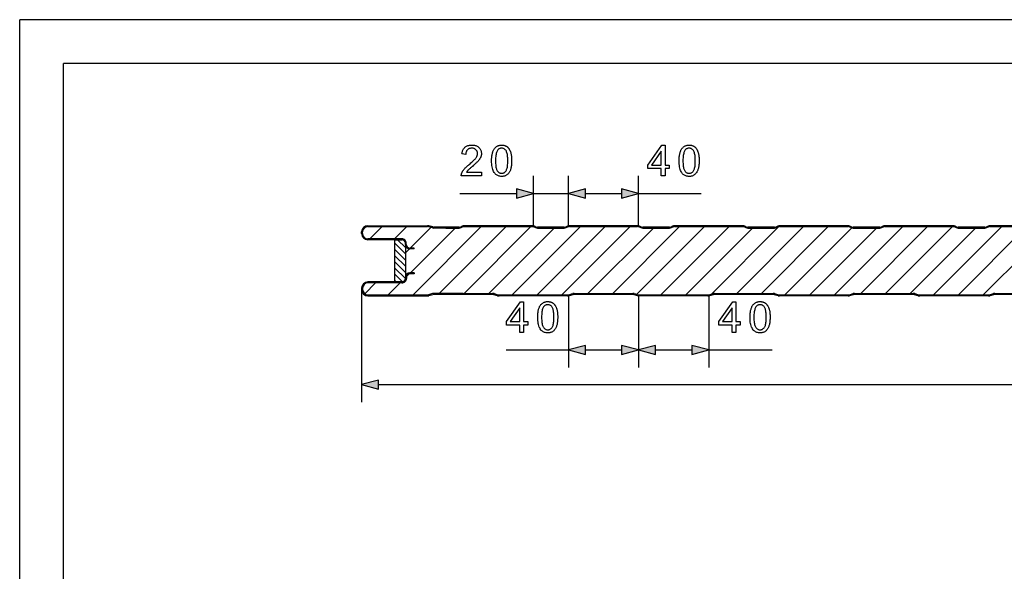
# Model space of a CAD drawing. Extents: x 0 to 297, y 0 to 210.
# Drawn here: x 0 to 112, y 147 to 210 of the extents above; entities that cross this region are included whole.
import ezdxf

# ---------------------------------------------------------------- set-up
doc = ezdxf.new("R2010")
doc.units = 0
doc.layers.get('0').update_dxf_attribs({"linetype": 'CONTINUOUS'})

msp = doc.modelspace()

# ---------------------------------------------------------------- linework, layer by layer
at = {"color": 0}
for p, q in [((0, 0), (0, 210)), ((297, 210), (0, 210)), ((5, 5), (5, 205)), ((292, 205), (5, 205)), ((58.61, 186.51), (58.61, 192.19)), ((62.61, 186.51), (62.61, 192.19)), ((62.61, 186.51), (62.61, 192.19)), ((70.61, 186.51), (70.61, 192.19)), ((50.23, 190.19), (56.68, 190.19)), ((58.61, 190.19), (62.61, 190.19)), ((64.54, 190.19), (66.61, 190.19)), ((64.54, 190.19), (68.68, 190.19)), ((70.61, 190.19), (77.75, 190.19)), ((39.71, 186.51), (46.53, 186.51)), ((47.12, 186.37), (46.69, 186.49)), ((58.49, 186.51), (50.73, 186.51)), ((70.49, 186.51), (62.73, 186.51)), ((82.49, 186.51), (74.73, 186.51)), ((94.49, 186.51), (86.73, 186.51)), ((106.49, 186.51), (98.73, 186.51)), ((118.49, 186.51), (110.73, 186.51)), ((39.01, 185.61), (39.01, 185.81)), ((39.11, 185.61), (39.11, 185.81)), ((39.71, 186.41), (46.53, 186.41)), ((39.95, 185.01), (41.35, 186.41)), ((42.78, 185.01), (44.18, 186.41)), ((44.57, 183.97), (46.92, 186.32)), ((44.58, 181.15), (49.68, 186.25)), ((44.89, 178.63), (52.67, 186.41)), ((47.1, 186.27), (46.66, 186.39)), ((48.61, 186.35), (47.26, 186.35)), ((48.61, 186.25), (47.26, 186.25)), ((47.87, 178.79), (55.49, 186.41)), ((50.13, 186.35), (48.61, 186.35)), ((48.61, 186.25), (50.13, 186.25)), ((50.5, 186.46), (50.32, 186.39)), ((50.36, 186.3), (50.54, 186.37)), ((50.7, 178.79), (58.32, 186.41)), ((50.73, 186.41), (58.49, 186.41)), ((53.53, 178.79), (60.99, 186.25)), ((56.2, 178.63), (63.98, 186.41)), ((58.68, 186.37), (58.86, 186.3)), ((58.89, 186.39), (58.72, 186.46)), ((59.03, 178.63), (66.81, 186.41)), ((60.61, 186.35), (59.09, 186.35)), ((59.09, 186.25), (60.61, 186.25)), ((62.13, 186.35), (60.61, 186.35)), ((60.61, 186.25), (62.13, 186.25)), ((61.86, 178.63), (69.64, 186.41)), ((62.5, 186.46), (62.32, 186.39)), ((62.36, 186.3), (62.54, 186.37)), ((62.73, 186.41), (70.49, 186.41)), ((64.84, 178.79), (72.3, 186.25)), ((67.67, 178.79), (75.29, 186.41)), ((70.4, 178.69), (78.12, 186.41)), ((70.68, 186.37), (70.86, 186.3)), ((70.89, 186.39), (70.72, 186.46)), ((72.61, 186.35), (71.09, 186.35)), ((71.09, 186.25), (72.61, 186.25)), ((74.13, 186.35), (72.61, 186.35)), ((72.61, 186.25), (74.13, 186.25)), ((73.17, 178.63), (80.95, 186.41)), ((74.5, 186.46), (74.32, 186.39)), ((74.36, 186.3), (74.54, 186.37)), ((74.73, 186.41), (82.49, 186.41)), ((76, 178.63), (83.62, 186.25)), ((78.92, 178.72), (86.59, 186.39)), ((81.82, 178.79), (89.44, 186.41)), ((82.68, 186.37), (82.86, 186.3)), ((82.89, 186.39), (82.72, 186.46)), ((84.61, 186.35), (83.09, 186.35)), ((83.09, 186.25), (84.61, 186.25)), ((86.13, 186.35), (84.61, 186.35)), ((84.61, 186.25), (86.13, 186.25)), ((84.64, 178.79), (92.26, 186.41)), ((86.5, 186.46), (86.32, 186.39)), ((86.36, 186.3), (86.54, 186.37)), ((86.73, 186.41), (94.49, 186.41)), ((87.31, 178.63), (94.95, 186.27)), ((90.14, 178.63), (97.76, 186.25)), ((92.97, 178.63), (100.75, 186.41)), ((94.68, 186.37), (94.86, 186.3)), ((94.89, 186.39), (94.72, 186.46)), ((96.61, 186.35), (95.09, 186.35)), ((95.09, 186.25), (96.61, 186.25)), ((95.96, 178.79), (103.58, 186.41)), ((98.13, 186.35), (96.61, 186.35)), ((96.61, 186.25), (98.13, 186.25)), ((98.5, 186.46), (98.32, 186.39)), ((98.36, 186.3), (98.54, 186.37)), ((98.73, 186.41), (106.49, 186.41)), ((98.79, 178.79), (106.41, 186.41)), ((101.61, 178.79), (109.07, 186.25)), ((104.28, 178.63), (112.06, 186.41)), ((106.68, 186.37), (106.86, 186.3)), ((106.89, 186.39), (106.72, 186.46)), ((108.61, 186.35), (107.09, 186.35)), ((107.09, 186.25), (108.61, 186.25)), ((107.11, 178.63), (114.89, 186.41)), ((110.13, 186.35), (108.61, 186.35)), ((108.61, 186.25), (110.13, 186.25)), ((109.94, 178.63), (117.72, 186.41)), ((110.5, 186.46), (110.32, 186.39)), ((110.36, 186.3), (110.54, 186.37)), ((110.73, 186.41), (118.49, 186.41)), ((43.61, 185.01), (39.71, 185.01)), ((43.61, 184.91), (39.71, 184.91)), ((42.81, 184.91), (43.61, 184.91)), ((42.81, 180.11), (42.81, 184.91)), ((42.81, 184.51), (44.01, 183.31)), ((43.12, 184.91), (44.01, 184.02)), ((44.01, 184.37), (44.01, 184.51)), ((44.01, 184.51), (44.01, 180.51)), ((44.11, 184.37), (44.11, 184.51)), ((42.81, 183.8), (44.01, 182.6)), ((44.01, 183.41), (44.47, 183.87)), ((45.01, 183.97), (44.51, 183.97)), ((45.01, 183.87), (44.51, 183.87)), ((45.01, 183.87), (45.01, 183.97)), ((42.81, 183.09), (44.01, 181.89)), ((42.81, 182.39), (44.01, 181.19)), ((42.81, 181.68), (44.01, 180.48)), ((42.81, 180.97), (43.67, 180.11)), ((44.14, 180.71), (44.45, 181.02)), ((45.01, 181.15), (44.53, 181.15)), ((45.01, 181.03), (44.53, 181.03)), ((45.01, 181.15), (45.01, 181.03)), ((39.36, 178.76), (40.59, 179.99)), ((43.61, 180.11), (39.73, 180.11)), ((43.61, 179.99), (39.73, 179.99)), ((42.06, 178.63), (43.42, 179.99)), ((42.81, 180.27), (42.97, 180.11)), ((43.61, 180.11), (42.81, 180.11)), ((44.01, 180.63), (44.01, 180.51)), ((44.13, 180.63), (44.13, 180.51)), ((39.01, 179.39), (39.01, 179.23)), ((39.01, 179.23), (39.01, 166.4)), ((39.13, 179.39), (39.13, 179.23)), ((39.73, 178.63), (46.52, 178.63)), ((47.09, 178.77), (46.66, 178.65)), ((47.12, 178.65), (46.69, 178.53)), ((50.61, 178.79), (47.26, 178.79)), ((50.61, 178.67), (47.26, 178.67)), ((50.61, 178.79), (53.96, 178.79)), ((50.61, 178.79), (50.61, 178.67)), ((53.96, 178.67), (50.61, 178.67)), ((54.53, 178.53), (54.1, 178.65)), ((54.13, 178.77), (54.56, 178.65)), ((54.69, 178.63), (62.52, 178.63)), ((62.66, 178.65), (63.09, 178.77)), ((63.12, 178.65), (62.69, 178.53)), ((63.26, 178.79), (66.61, 178.79)), ((66.61, 178.67), (63.26, 178.67)), ((66.61, 178.79), (69.96, 178.79)), ((69.96, 178.67), (66.61, 178.67)), ((70.53, 178.53), (70.1, 178.65)), ((70.13, 178.77), (70.56, 178.65)), ((70.69, 178.63), (78.52, 178.63)), ((78.66, 178.65), (79.09, 178.77)), ((79.12, 178.65), (78.69, 178.53)), ((79.26, 178.79), (82.61, 178.79)), ((82.61, 178.67), (79.26, 178.67)), ((82.61, 178.79), (85.96, 178.79)), ((85.96, 178.67), (82.61, 178.67)), ((86.53, 178.53), (86.1, 178.65)), ((86.13, 178.77), (86.56, 178.65)), ((86.69, 178.63), (94.52, 178.63)), ((94.66, 178.65), (95.09, 178.77)), ((95.12, 178.65), (94.69, 178.53)), ((95.26, 178.79), (98.61, 178.79)), ((98.61, 178.67), (95.26, 178.67)), ((98.61, 178.79), (101.96, 178.79)), ((101.96, 178.67), (98.61, 178.67)), ((102.53, 178.53), (102.1, 178.65)), ((102.13, 178.77), (102.56, 178.65)), ((102.69, 178.63), (110.52, 178.63)), ((110.66, 178.65), (111.09, 178.77)), ((111.12, 178.65), (110.69, 178.53)), ((111.26, 178.79), (114.61, 178.79)), ((114.61, 178.67), (111.26, 178.67)), ((39.73, 178.51), (46.52, 178.51)), ((62.52, 178.51), (54.69, 178.51)), ((62.61, 178.51), (62.61, 170.35)), ((70.61, 178.51), (70.61, 170.35)), ((70.61, 178.51), (70.61, 170.35)), ((78.52, 178.51), (70.69, 178.51)), ((78.61, 178.51), (78.61, 170.35)), ((94.52, 178.51), (86.69, 178.51)), ((110.52, 178.51), (102.69, 178.51)), ((55.49, 172.35), (62.61, 172.35)), ((64.54, 172.35), (68.68, 172.35)), ((72.54, 172.35), (76.68, 172.35)), ((78.61, 172.35), (85.85, 172.35)), ((40.94, 168.4), (241.48, 168.4))]:
    msp.add_line(p, q, dxfattribs=at)
for points in [[(52.69, 192.61), (52.69, 192.19), (50.38, 192.19), (50.38, 192.22), (50.38, 192.25), (50.38, 192.28), (50.38, 192.31), (50.39, 192.34), (50.39, 192.37), (50.4, 192.4), (50.41, 192.43), (50.42, 192.46), (50.43, 192.49), (50.44, 192.54), (50.47, 192.59), (50.49, 192.63), (50.51, 192.68), (50.54, 192.73), (50.57, 192.77), (50.6, 192.82), (50.63, 192.86), (50.67, 192.91), (50.71, 192.96), (50.75, 193), (50.79, 193.05), (50.84, 193.1), (50.89, 193.15), (50.95, 193.2), (51, 193.26), (51.07, 193.31), (51.13, 193.37), (51.2, 193.43), (51.27, 193.49), (51.38, 193.58), (51.48, 193.67), (51.58, 193.75), (51.67, 193.83), (51.75, 193.91), (51.82, 193.98), (51.89, 194.05), (51.95, 194.11), (52, 194.17), (52.04, 194.23), (52.08, 194.28), (52.11, 194.34), (52.14, 194.39), (52.17, 194.44), (52.19, 194.49), (52.21, 194.55), (52.22, 194.6), (52.23, 194.65), (52.24, 194.7), (52.24, 194.74), (52.24, 194.79), (52.24, 194.84), (52.23, 194.89), (52.21, 194.94), (52.2, 194.98), (52.18, 195.02), (52.15, 195.06), (52.13, 195.1), (52.09, 195.14), (52.06, 195.18), (52.02, 195.21), (51.98, 195.24), (51.94, 195.27), (51.9, 195.29), (51.85, 195.31), (51.8, 195.32), (51.75, 195.34), (51.7, 195.34), (51.64, 195.35), (51.58, 195.35), (51.52, 195.35), (51.46, 195.34), (51.41, 195.33), (51.36, 195.32), (51.3, 195.3), (51.26, 195.28), (51.21, 195.26), (51.17, 195.23), (51.13, 195.2), (51.09, 195.16), (51.05, 195.13), (51.02, 195.08), (50.99, 195.04), (50.97, 194.99), (50.95, 194.94), (50.93, 194.89), (50.92, 194.83), (50.91, 194.78), (50.9, 194.71), (50.9, 194.65), (50.46, 194.69), (50.47, 194.79), (50.48, 194.88), (50.51, 194.97), (50.53, 195.05), (50.56, 195.13), (50.6, 195.2), (50.64, 195.27), (50.69, 195.33), (50.74, 195.39), (50.8, 195.45), (50.86, 195.5), (50.92, 195.54), (50.99, 195.58), (51.07, 195.61), (51.14, 195.64), (51.23, 195.67), (51.31, 195.68), (51.4, 195.7), (51.5, 195.7), (51.59, 195.71), (51.69, 195.7), (51.79, 195.7), (51.88, 195.68), (51.96, 195.66), (52.04, 195.64), (52.12, 195.61), (52.2, 195.57), (52.26, 195.53), (52.33, 195.48), (52.39, 195.43), (52.45, 195.37), (52.5, 195.31), (52.54, 195.25), (52.58, 195.18), (52.61, 195.11), (52.64, 195.04), (52.66, 194.97), (52.67, 194.89), (52.68, 194.82), (52.68, 194.74), (52.68, 194.69), (52.68, 194.65), (52.68, 194.61), (52.67, 194.57), (52.66, 194.53), (52.65, 194.49), (52.64, 194.44), (52.63, 194.4), (52.61, 194.36), (52.6, 194.32), (52.58, 194.28), (52.56, 194.24), (52.54, 194.2), (52.51, 194.16), (52.48, 194.11), (52.45, 194.07), (52.42, 194.03), (52.39, 193.98), (52.35, 193.94), (52.31, 193.89), (52.27, 193.85), (52.22, 193.8), (52.17, 193.75), (52.11, 193.69), (52.05, 193.63), (51.98, 193.57), (51.9, 193.5), (51.83, 193.43), (51.74, 193.36), (51.65, 193.28), (51.58, 193.22), (51.51, 193.16), (51.44, 193.1), (51.39, 193.05), (51.33, 193.01), (51.29, 192.96), (51.24, 192.93), (51.21, 192.89), (51.18, 192.86), (51.15, 192.84), (51.13, 192.82), (51.11, 192.79), (51.09, 192.77), (51.07, 192.75), (51.05, 192.72), (51.04, 192.7), (51.02, 192.68), (51, 192.65), (50.99, 192.63), (50.97, 192.61)], [(53.85, 193.92), (53.85, 194.04), (53.85, 194.16), (53.86, 194.27), (53.87, 194.38), (53.88, 194.48), (53.9, 194.58), (53.91, 194.67), (53.93, 194.76), (53.95, 194.84), (53.98, 194.92), (54, 194.99), (54.03, 195.06), (54.06, 195.13), (54.1, 195.19), (54.14, 195.25), (54.17, 195.31), (54.22, 195.36), (54.26, 195.41), (54.31, 195.46), (54.36, 195.5), (54.41, 195.54), (54.46, 195.58), (54.52, 195.61), (54.58, 195.63), (54.64, 195.66), (54.71, 195.67), (54.77, 195.69), (54.84, 195.7), (54.92, 195.7), (54.99, 195.71), (55.05, 195.71), (55.1, 195.7), (55.15, 195.7), (55.2, 195.69), (55.25, 195.68), (55.3, 195.67), (55.35, 195.65), (55.4, 195.63), (55.44, 195.61), (55.48, 195.59), (55.53, 195.57), (55.57, 195.54), (55.61, 195.52), (55.64, 195.49), (55.68, 195.45), (55.71, 195.42), (55.75, 195.39), (55.78, 195.35), (55.81, 195.31), (55.84, 195.27), (55.86, 195.22), (55.89, 195.18), (55.91, 195.13), (55.94, 195.08), (55.96, 195.03), (55.98, 194.98), (56, 194.92), (56.02, 194.86), (56.04, 194.81), (56.05, 194.75), (56.07, 194.68), (56.08, 194.61), (56.09, 194.54), (56.1, 194.47), (56.11, 194.39), (56.12, 194.3), (56.12, 194.21), (56.13, 194.12), (56.13, 194.02), (56.13, 193.92), (56.13, 193.8), (56.13, 193.68), (56.12, 193.57), (56.11, 193.46), (56.1, 193.36), (56.09, 193.26), (56.07, 193.17), (56.05, 193.09), (56.03, 193), (56.01, 192.92), (55.98, 192.85), (55.95, 192.78), (55.92, 192.71), (55.88, 192.65), (55.85, 192.59), (55.81, 192.53), (55.77, 192.48), (55.72, 192.43), (55.68, 192.38), (55.63, 192.34), (55.57, 192.3), (55.52, 192.26), (55.46, 192.23), (55.4, 192.21), (55.34, 192.18), (55.28, 192.17), (55.21, 192.15), (55.14, 192.14), (55.07, 192.13), (54.99, 192.13), (54.89, 192.14), (54.8, 192.15), (54.71, 192.17), (54.62, 192.19), (54.54, 192.22), (54.46, 192.26), (54.39, 192.31), (54.32, 192.37), (54.26, 192.43), (54.2, 192.5), (54.13, 192.59), (54.07, 192.69), (54.02, 192.81), (53.97, 192.93), (53.94, 193.07), (53.9, 193.22), (53.88, 193.38), (53.86, 193.55), (53.85, 193.73)], [(73.2, 192.19), (73.2, 193.03), (71.68, 193.03), (71.68, 193.42), (73.27, 195.69), (73.63, 195.69), (73.63, 193.42), (74.1, 193.42), (74.1, 193.03), (73.63, 193.03), (73.63, 192.19)], [(75.24, 193.92), (75.24, 194.04), (75.24, 194.16), (75.25, 194.27), (75.26, 194.38), (75.27, 194.48), (75.28, 194.58), (75.3, 194.67), (75.32, 194.76), (75.34, 194.84), (75.37, 194.92), (75.39, 194.99), (75.42, 195.06), (75.45, 195.13), (75.49, 195.19), (75.52, 195.25), (75.56, 195.31), (75.6, 195.36), (75.65, 195.41), (75.7, 195.46), (75.74, 195.5), (75.8, 195.54), (75.85, 195.58), (75.91, 195.61), (75.97, 195.63), (76.03, 195.66), (76.09, 195.67), (76.16, 195.69), (76.23, 195.7), (76.3, 195.7), (76.38, 195.71), (76.43, 195.71), (76.49, 195.7), (76.54, 195.7), (76.59, 195.69), (76.64, 195.68), (76.69, 195.67), (76.74, 195.65), (76.79, 195.63), (76.83, 195.61), (76.87, 195.59), (76.91, 195.57), (76.95, 195.54), (76.99, 195.52), (77.03, 195.49), (77.07, 195.45), (77.1, 195.42), (77.13, 195.39), (77.17, 195.35), (77.2, 195.31), (77.22, 195.27), (77.25, 195.22), (77.28, 195.18), (77.3, 195.13), (77.32, 195.08), (77.35, 195.03), (77.37, 194.98), (77.39, 194.92), (77.41, 194.86), (77.42, 194.81), (77.44, 194.75), (77.46, 194.68), (77.47, 194.61), (77.48, 194.54), (77.49, 194.47), (77.5, 194.39), (77.51, 194.3), (77.51, 194.21), (77.52, 194.12), (77.52, 194.02), (77.52, 193.92), (77.52, 193.8), (77.51, 193.68), (77.51, 193.57), (77.5, 193.46), (77.49, 193.36), (77.47, 193.26), (77.46, 193.17), (77.44, 193.09), (77.42, 193), (77.39, 192.92), (77.37, 192.85), (77.34, 192.78), (77.31, 192.71), (77.27, 192.65), (77.24, 192.59), (77.2, 192.53), (77.15, 192.48), (77.11, 192.43), (77.06, 192.38), (77.01, 192.34), (76.96, 192.3), (76.91, 192.26), (76.85, 192.23), (76.79, 192.21), (76.73, 192.18), (76.66, 192.17), (76.6, 192.15), (76.53, 192.14), (76.45, 192.13), (76.38, 192.13), (76.28, 192.14), (76.18, 192.15), (76.09, 192.17), (76.01, 192.19), (75.93, 192.22), (75.85, 192.26), (75.78, 192.31), (75.71, 192.37), (75.64, 192.43), (75.58, 192.5), (75.52, 192.59), (75.46, 192.69), (75.41, 192.81), (75.36, 192.93), (75.32, 193.07), (75.29, 193.22), (75.27, 193.38), (75.25, 193.55), (75.24, 193.73)], [(54.29, 193.92), (54.29, 193.75), (54.3, 193.6), (54.31, 193.45), (54.32, 193.32), (54.34, 193.2), (54.36, 193.09), (54.39, 192.99), (54.42, 192.91), (54.45, 192.83), (54.49, 192.77), (54.53, 192.72), (54.58, 192.67), (54.62, 192.63), (54.67, 192.59), (54.72, 192.56), (54.77, 192.53), (54.82, 192.51), (54.88, 192.5), (54.93, 192.49), (54.99, 192.49), (55.05, 192.49), (55.1, 192.5), (55.16, 192.51), (55.21, 192.53), (55.26, 192.56), (55.31, 192.59), (55.36, 192.63), (55.4, 192.67), (55.45, 192.72), (55.49, 192.77), (55.53, 192.84), (55.56, 192.91), (55.59, 193), (55.62, 193.09), (55.64, 193.2), (55.66, 193.32), (55.67, 193.45), (55.68, 193.6), (55.69, 193.75), (55.69, 193.92), (55.69, 194.09), (55.68, 194.24), (55.67, 194.38), (55.66, 194.52), (55.64, 194.64), (55.62, 194.75), (55.59, 194.84), (55.56, 194.93), (55.53, 195), (55.49, 195.07), (55.45, 195.12), (55.4, 195.17), (55.36, 195.21), (55.31, 195.25), (55.26, 195.28), (55.21, 195.31), (55.16, 195.33), (55.1, 195.34), (55.04, 195.35), (54.99, 195.35), (54.93, 195.35), (54.87, 195.34), (54.82, 195.33), (54.77, 195.31), (54.72, 195.29), (54.67, 195.26), (54.63, 195.23), (54.59, 195.19), (54.55, 195.15), (54.51, 195.1), (54.47, 195.03), (54.43, 194.95), (54.4, 194.86), (54.37, 194.76), (54.35, 194.64), (54.33, 194.52), (54.31, 194.39), (54.3, 194.24), (54.29, 194.09)], [(73.2, 193.42), (73.2, 195), (72.1, 193.42)], [(75.68, 193.92), (75.68, 193.75), (75.69, 193.6), (75.7, 193.45), (75.71, 193.32), (75.73, 193.2), (75.75, 193.09), (75.78, 192.99), (75.81, 192.91), (75.84, 192.83), (75.88, 192.77), (75.92, 192.72), (75.97, 192.67), (76.01, 192.63), (76.06, 192.59), (76.11, 192.56), (76.16, 192.53), (76.21, 192.51), (76.26, 192.5), (76.32, 192.49), (76.38, 192.49), (76.44, 192.49), (76.49, 192.5), (76.55, 192.51), (76.6, 192.53), (76.65, 192.56), (76.7, 192.59), (76.75, 192.63), (76.79, 192.67), (76.84, 192.72), (76.88, 192.77), (76.91, 192.84), (76.95, 192.91), (76.98, 193), (77.01, 193.09), (77.03, 193.2), (77.05, 193.32), (77.06, 193.45), (77.07, 193.6), (77.08, 193.75), (77.08, 193.92), (77.08, 194.09), (77.07, 194.24), (77.06, 194.38), (77.05, 194.52), (77.03, 194.64), (77.01, 194.75), (76.98, 194.84), (76.95, 194.93), (76.91, 195), (76.88, 195.07), (76.84, 195.12), (76.79, 195.17), (76.75, 195.21), (76.7, 195.25), (76.65, 195.28), (76.6, 195.31), (76.55, 195.33), (76.49, 195.34), (76.43, 195.35), (76.37, 195.35), (76.32, 195.35), (76.26, 195.34), (76.21, 195.33), (76.16, 195.31), (76.11, 195.29), (76.06, 195.26), (76.02, 195.23), (75.98, 195.19), (75.94, 195.15), (75.9, 195.1), (75.86, 195.03), (75.82, 194.95), (75.79, 194.86), (75.76, 194.76), (75.73, 194.64), (75.71, 194.52), (75.7, 194.39), (75.69, 194.24), (75.68, 194.09)], [(56.68, 189.67), (58.61, 190.19), (56.68, 190.71)], [(64.54, 190.71), (62.61, 190.19), (64.54, 189.67)], [(64.54, 190.71), (62.61, 190.19), (64.54, 189.67)], [(68.68, 189.67), (70.61, 190.19), (68.68, 190.71)], [(57.07, 174.35), (57.07, 175.19), (55.55, 175.19), (55.55, 175.58), (57.14, 177.85), (57.5, 177.85), (57.5, 175.58), (57.97, 175.58), (57.97, 175.19), (57.5, 175.19), (57.5, 174.35)], [(59.11, 176.08), (59.11, 176.2), (59.11, 176.31), (59.12, 176.43), (59.13, 176.53), (59.14, 176.64), (59.15, 176.73), (59.17, 176.83), (59.19, 176.91), (59.21, 177), (59.24, 177.07), (59.26, 177.15), (59.29, 177.22), (59.32, 177.29), (59.36, 177.35), (59.39, 177.41), (59.43, 177.47), (59.47, 177.52), (59.52, 177.57), (59.57, 177.62), (59.61, 177.66), (59.67, 177.7), (59.72, 177.73), (59.78, 177.76), (59.84, 177.79), (59.9, 177.81), (59.96, 177.83), (60.03, 177.85), (60.1, 177.86), (60.17, 177.86), (60.25, 177.86), (60.3, 177.86), (60.36, 177.86), (60.41, 177.85), (60.46, 177.85), (60.51, 177.84), (60.56, 177.82), (60.61, 177.81), (60.66, 177.79), (60.7, 177.77), (60.74, 177.75), (60.78, 177.73), (60.82, 177.7), (60.86, 177.67), (60.9, 177.64), (60.94, 177.61), (60.97, 177.58), (61, 177.54), (61.04, 177.5), (61.07, 177.46), (61.09, 177.42), (61.12, 177.38), (61.15, 177.33), (61.17, 177.29), (61.2, 177.24), (61.22, 177.19), (61.24, 177.13), (61.26, 177.08), (61.28, 177.02), (61.29, 176.96), (61.31, 176.9), (61.33, 176.84), (61.34, 176.77), (61.35, 176.7), (61.36, 176.62), (61.37, 176.54), (61.38, 176.46), (61.38, 176.37), (61.39, 176.27), (61.39, 176.18), (61.39, 176.08), (61.39, 175.95), (61.38, 175.84), (61.38, 175.73), (61.37, 175.62), (61.36, 175.52), (61.34, 175.42), (61.33, 175.33), (61.31, 175.24), (61.29, 175.16), (61.26, 175.08), (61.24, 175.01), (61.21, 174.94), (61.18, 174.87), (61.14, 174.81), (61.11, 174.75), (61.07, 174.69), (61.02, 174.64), (60.98, 174.59), (60.93, 174.54), (60.88, 174.5), (60.83, 174.46), (60.78, 174.42), (60.72, 174.39), (60.66, 174.36), (60.6, 174.34), (60.53, 174.32), (60.47, 174.31), (60.4, 174.3), (60.32, 174.29), (60.25, 174.29), (60.15, 174.29), (60.05, 174.3), (59.96, 174.32), (59.88, 174.35), (59.8, 174.38), (59.72, 174.42), (59.65, 174.47), (59.58, 174.52), (59.51, 174.58), (59.45, 174.65), (59.39, 174.75), (59.33, 174.85), (59.28, 174.96), (59.23, 175.09), (59.19, 175.23), (59.16, 175.37), (59.14, 175.53), (59.12, 175.7), (59.11, 175.88)], [(59.55, 176.08), (59.55, 175.91), (59.56, 175.75), (59.57, 175.61), (59.58, 175.48), (59.6, 175.36), (59.62, 175.25), (59.65, 175.15), (59.68, 175.07), (59.71, 174.99), (59.75, 174.93), (59.79, 174.87), (59.84, 174.83), (59.88, 174.78), (59.93, 174.75), (59.98, 174.71), (60.03, 174.69), (60.08, 174.67), (60.13, 174.65), (60.19, 174.65), (60.25, 174.64), (60.31, 174.65), (60.36, 174.65), (60.42, 174.67), (60.47, 174.69), (60.52, 174.71), (60.57, 174.75), (60.62, 174.78), (60.66, 174.83), (60.71, 174.87), (60.75, 174.93), (60.78, 174.99), (60.82, 175.07), (60.85, 175.15), (60.88, 175.25), (60.9, 175.36), (60.92, 175.48), (60.93, 175.61), (60.94, 175.75), (60.95, 175.91), (60.95, 176.08), (60.95, 176.24), (60.94, 176.4), (60.93, 176.54), (60.92, 176.67), (60.9, 176.79), (60.88, 176.9), (60.85, 177), (60.82, 177.09), (60.78, 177.16), (60.75, 177.22), (60.71, 177.28), (60.66, 177.33), (60.62, 177.37), (60.57, 177.41), (60.52, 177.44), (60.47, 177.46), (60.42, 177.48), (60.36, 177.5), (60.3, 177.5), (60.24, 177.51), (60.19, 177.51), (60.13, 177.5), (60.08, 177.49), (60.03, 177.47), (59.98, 177.45), (59.93, 177.42), (59.89, 177.38), (59.85, 177.35), (59.81, 177.3), (59.77, 177.26), (59.73, 177.19), (59.69, 177.11), (59.66, 177.02), (59.63, 176.91), (59.6, 176.8), (59.58, 176.68), (59.57, 176.54), (59.56, 176.4), (59.55, 176.24)], [(81.29, 174.35), (81.29, 175.19), (79.77, 175.19), (79.77, 175.58), (81.37, 177.85), (81.72, 177.85), (81.72, 175.58), (82.19, 175.58), (82.19, 175.19), (81.72, 175.19), (81.72, 174.35)], [(83.33, 176.08), (83.34, 176.2), (83.34, 176.31), (83.35, 176.43), (83.35, 176.53), (83.37, 176.64), (83.38, 176.73), (83.4, 176.83), (83.42, 176.91), (83.44, 177), (83.46, 177.07), (83.49, 177.15), (83.52, 177.22), (83.55, 177.29), (83.58, 177.35), (83.62, 177.41), (83.66, 177.47), (83.7, 177.52), (83.75, 177.57), (83.79, 177.62), (83.84, 177.66), (83.89, 177.7), (83.95, 177.73), (84, 177.76), (84.06, 177.79), (84.13, 177.81), (84.19, 177.83), (84.26, 177.85), (84.33, 177.86), (84.4, 177.86), (84.47, 177.86), (84.53, 177.86), (84.58, 177.86), (84.64, 177.85), (84.69, 177.85), (84.74, 177.84), (84.79, 177.82), (84.84, 177.81), (84.88, 177.79), (84.93, 177.77), (84.97, 177.75), (85.01, 177.73), (85.05, 177.7), (85.09, 177.67), (85.13, 177.64), (85.16, 177.61), (85.2, 177.58), (85.23, 177.54), (85.26, 177.5), (85.29, 177.46), (85.32, 177.42), (85.35, 177.38), (85.37, 177.33), (85.4, 177.29), (85.42, 177.24), (85.44, 177.19), (85.46, 177.13), (85.48, 177.08), (85.5, 177.02), (85.52, 176.96), (85.54, 176.9), (85.55, 176.84), (85.57, 176.77), (85.58, 176.7), (85.59, 176.62), (85.6, 176.54), (85.6, 176.46), (85.61, 176.37), (85.61, 176.27), (85.62, 176.18), (85.62, 176.08), (85.61, 175.95), (85.61, 175.84), (85.6, 175.73), (85.6, 175.62), (85.58, 175.52), (85.57, 175.42), (85.55, 175.33), (85.54, 175.24), (85.51, 175.16), (85.49, 175.08), (85.46, 175.01), (85.43, 174.94), (85.4, 174.87), (85.37, 174.81), (85.33, 174.75), (85.29, 174.69), (85.25, 174.64), (85.21, 174.59), (85.16, 174.54), (85.11, 174.5), (85.06, 174.46), (85.01, 174.42), (84.95, 174.39), (84.89, 174.36), (84.83, 174.34), (84.76, 174.32), (84.69, 174.31), (84.62, 174.3), (84.55, 174.29), (84.47, 174.29), (84.38, 174.29), (84.28, 174.3), (84.19, 174.32), (84.1, 174.35), (84.02, 174.38), (83.95, 174.42), (83.87, 174.47), (83.8, 174.52), (83.74, 174.58), (83.68, 174.65), (83.61, 174.75), (83.56, 174.85), (83.5, 174.96), (83.46, 175.09), (83.42, 175.23), (83.39, 175.37), (83.36, 175.53), (83.35, 175.7), (83.34, 175.88)], [(83.78, 176.08), (83.78, 175.91), (83.78, 175.75), (83.79, 175.61), (83.81, 175.48), (83.83, 175.36), (83.85, 175.25), (83.87, 175.15), (83.9, 175.07), (83.94, 174.99), (83.98, 174.93), (84.02, 174.87), (84.06, 174.83), (84.11, 174.78), (84.15, 174.75), (84.2, 174.71), (84.25, 174.69), (84.31, 174.67), (84.36, 174.65), (84.42, 174.65), (84.47, 174.64), (84.53, 174.65), (84.59, 174.65), (84.64, 174.67), (84.7, 174.69), (84.75, 174.71), (84.8, 174.75), (84.84, 174.78), (84.89, 174.83), (84.93, 174.87), (84.97, 174.93), (85.01, 174.99), (85.05, 175.07), (85.08, 175.15), (85.1, 175.25), (85.12, 175.36), (85.14, 175.48), (85.16, 175.61), (85.17, 175.75), (85.17, 175.91), (85.17, 176.08), (85.17, 176.24), (85.17, 176.4), (85.16, 176.54), (85.14, 176.67), (85.12, 176.79), (85.1, 176.9), (85.08, 177), (85.05, 177.09), (85.01, 177.16), (84.97, 177.22), (84.93, 177.28), (84.89, 177.33), (84.84, 177.37), (84.8, 177.41), (84.75, 177.44), (84.7, 177.46), (84.64, 177.48), (84.59, 177.5), (84.53, 177.5), (84.47, 177.51), (84.41, 177.51), (84.36, 177.5), (84.3, 177.49), (84.25, 177.47), (84.2, 177.45), (84.16, 177.42), (84.11, 177.38), (84.07, 177.35), (84.03, 177.3), (84, 177.26), (83.96, 177.19), (83.92, 177.11), (83.88, 177.02), (83.86, 176.91), (83.83, 176.8), (83.81, 176.68), (83.8, 176.54), (83.78, 176.4), (83.78, 176.24)], [(57.07, 175.58), (57.07, 177.16), (55.97, 175.58)], [(81.29, 175.58), (81.29, 177.16), (80.2, 175.58)], [(64.54, 172.87), (62.61, 172.35), (64.54, 171.83)], [(68.68, 171.83), (70.61, 172.35), (68.68, 172.87)], [(72.54, 172.87), (70.61, 172.35), (72.54, 171.83)], [(76.68, 171.83), (78.61, 172.35), (76.68, 172.87)], [(40.94, 168.92), (39.01, 168.4), (40.94, 167.88)]]:
    msp.add_lwpolyline(points, close=True, dxfattribs=at)
for centre, radius, start, end in [((39.71, 185.81), 0.7, 90, 180), ((46.53, 185.91), 0.6, 74.534, 90), ((50.73, 185.91), 0.6, 90, 112.9224), ((58.49, 185.91), 0.6, 67.0776, 90), ((62.73, 185.91), 0.6, 90, 112.9224), ((70.49, 185.91), 0.6, 67.0776, 90), ((74.73, 185.91), 0.6, 90, 112.9224), ((82.49, 185.91), 0.6, 67.0776, 90), ((86.73, 185.91), 0.6, 90, 112.9224), ((94.49, 185.91), 0.6, 67.0776, 90), ((98.73, 185.91), 0.6, 90, 112.9224), ((106.49, 185.91), 0.6, 67.0776, 90), ((110.73, 185.91), 0.6, 90, 112.9224), ((39.71, 185.61), 0.7, 180, 270), ((39.71, 185.81), 0.6, 90, 180), ((39.71, 185.61), 0.6, 180, 270), ((46.53, 185.91), 0.5, 74.5465, 90), ((47.26, 186.85), 0.6, 254.5465, 270), ((47.26, 186.85), 0.5, 254.534, 270), ((50.13, 186.85), 0.5, 270, 292.9224), ((50.13, 186.85), 0.6, 270, 292.8925), ((50.73, 185.91), 0.5, 90, 112.8925), ((58.49, 185.91), 0.5, 67.1075, 90), ((59.09, 186.85), 0.6, 247.1075, 270), ((59.09, 186.85), 0.5, 247.0776, 270), ((62.13, 186.85), 0.5, 270, 292.9224), ((62.13, 186.85), 0.6, 270, 292.8925), ((62.73, 185.91), 0.5, 90, 112.8925), ((70.49, 185.91), 0.5, 67.1075, 90), ((71.09, 186.85), 0.6, 247.1075, 270), ((71.09, 186.85), 0.5, 247.0776, 270), ((74.13, 186.85), 0.5, 270, 292.9224), ((74.13, 186.85), 0.6, 270, 292.8925), ((74.73, 185.91), 0.5, 90, 112.8925), ((82.49, 185.91), 0.5, 67.1075, 90), ((83.09, 186.85), 0.6, 247.1075, 270), ((83.09, 186.85), 0.5, 247.0776, 270), ((86.13, 186.85), 0.5, 270, 292.9224), ((86.13, 186.85), 0.6, 270, 292.8925), ((86.73, 185.91), 0.5, 90, 112.8925), ((94.49, 185.91), 0.5, 67.1075, 90), ((95.09, 186.85), 0.6, 247.1075, 270), ((95.09, 186.85), 0.5, 247.0776, 270), ((98.13, 186.85), 0.5, 270, 292.9224), ((98.13, 186.85), 0.6, 270, 292.8925), ((98.73, 185.91), 0.5, 90, 112.8925), ((106.49, 185.91), 0.5, 67.1075, 90), ((107.09, 186.85), 0.6, 247.1075, 270), ((107.09, 186.85), 0.5, 247.0776, 270), ((110.13, 186.85), 0.5, 270, 292.9224), ((110.13, 186.85), 0.6, 270, 292.8925), ((110.73, 185.91), 0.5, 90, 112.8925), ((43.61, 184.51), 0.5, 359.9983, 90), ((43.61, 184.51), 0.4, 0, 90), ((43.61, 184.51), 0.4, 0, 90), ((44.51, 184.37), 0.5, 180, 270), ((44.51, 184.37), 0.4, 180.0005, 270.0005), ((44.53, 180.63), 0.52, 90, 180), ((44.53, 180.63), 0.4, 89.9995, 179.9995), ((39.73, 179.39), 0.72, 90, 180), ((39.73, 179.39), 0.6, 90, 180), ((43.61, 180.51), 0.52, 270, 0.0017), ((43.61, 180.51), 0.4, 270, 360), ((43.61, 180.51), 0.4, 270, 360), ((39.73, 179.23), 0.72, 180, 270), ((39.73, 179.23), 0.6, 180, 270), ((46.52, 179.13), 0.5, 270, 285.466), ((47.26, 178.17), 0.62, 90, 105.466), ((47.26, 178.17), 0.5, 90, 105.466), ((53.96, 178.17), 0.62, 74.534, 90), ((53.96, 178.17), 0.5, 74.534, 90), ((54.69, 179.13), 0.5, 254.534, 270), ((62.52, 179.13), 0.5, 270, 285.466), ((63.26, 178.17), 0.62, 90, 105.466), ((63.26, 178.17), 0.5, 90, 105.466), ((69.96, 178.17), 0.62, 74.534, 90), ((69.96, 178.17), 0.5, 74.534, 90), ((70.69, 179.13), 0.5, 254.534, 270), ((78.52, 179.13), 0.5, 270, 285.466), ((79.26, 178.17), 0.62, 90, 105.466), ((79.26, 178.17), 0.5, 90, 105.466), ((85.96, 178.17), 0.62, 74.534, 90), ((85.96, 178.17), 0.5, 74.534, 90), ((86.69, 179.13), 0.5, 254.534, 270), ((94.52, 179.13), 0.5, 270, 285.466), ((95.26, 178.17), 0.62, 90, 105.466), ((95.26, 178.17), 0.5, 90, 105.466), ((101.96, 178.17), 0.62, 74.534, 90), ((101.96, 178.17), 0.5, 74.534, 90), ((102.69, 179.13), 0.5, 254.534, 270), ((110.52, 179.13), 0.5, 270, 285.466), ((111.26, 178.17), 0.62, 90, 105.466), ((111.26, 178.17), 0.5, 90, 105.466), ((46.52, 179.13), 0.62, 270, 285.466), ((54.69, 179.13), 0.62, 254.534, 270), ((62.52, 179.13), 0.62, 270, 285.466), ((70.69, 179.13), 0.62, 254.534, 270), ((78.52, 179.13), 0.62, 270, 285.466), ((86.69, 179.13), 0.62, 254.534, 270), ((94.52, 179.13), 0.62, 270, 285.466), ((102.69, 179.13), 0.62, 254.534, 270), ((110.52, 179.13), 0.62, 270, 285.466)]:
    msp.add_arc(centre, radius, start, end, dxfattribs=at)
for points in [[(56.68, 189.67), (58.61, 190.19), (56.68, 189.67), (56.68, 190.71)], [(64.54, 190.71), (62.61, 190.19), (64.54, 190.71), (64.54, 189.67)], [(64.54, 190.71), (62.61, 190.19), (64.54, 190.71), (64.54, 189.67)], [(68.68, 189.67), (70.61, 190.19), (68.68, 189.67), (68.68, 190.71)], [(64.54, 172.87), (62.61, 172.35), (64.54, 172.87), (64.54, 171.83)], [(68.68, 171.83), (70.61, 172.35), (68.68, 171.83), (68.68, 172.87)], [(72.54, 172.87), (70.61, 172.35), (72.54, 172.87), (72.54, 171.83)], [(76.68, 171.83), (78.61, 172.35), (76.68, 171.83), (76.68, 172.87)], [(40.94, 168.92), (39.01, 168.4), (40.94, 168.92), (40.94, 167.88)]]:
    msp.add_solid(points, dxfattribs=at)

doc.saveas('drawing.dxf')
